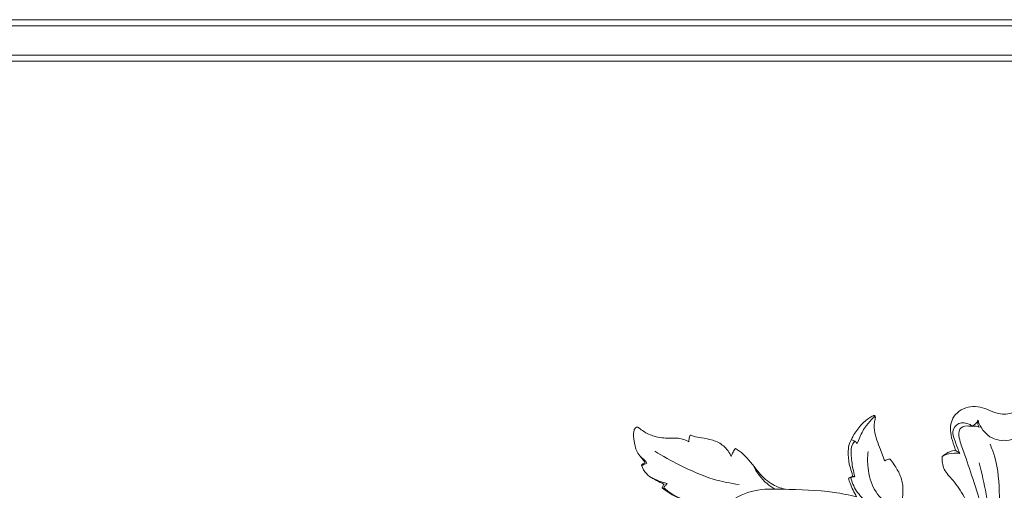
# Model space of a CAD drawing. Units: millimetres. Extents: x 5300 to 15300, y 6668 to 16668.
# Drawn here: x 12478 to 12715, y 12107 to 12221 of the extents above; entities that cross this region are included whole.
import ezdxf

# ---------------------------------------------------------------- set-up
doc = ezdxf.new("R2010")
doc.units = ezdxf.units.MM
doc.layers.get('0').update_dxf_attribs({"lineweight": 13})

# ---------------------------------------------------------------- blocks, each defined once
blk = doc.blocks.new('N.VRS-013_762_148')
for points, knots in [([(0, 0), (-0.57, 0.02), (-2.03, 0.17), (-4.67, 1.57), (-8.74, 2.31), (-12.95, -0.53), (-13.06, -4.65), (-12.25, -7.11), (-11.86, -8.3), (-11.74, -8.64)], [21.267114, 21.267114, 21.267114, 21.267114, 22.972044, 25.608214, 30.1719, 34.707951, 38.774691, 41.459755, 42.534228, 42.534228, 42.534228, 42.534228]), ([(11.74, -8.64), (11.86, -8.3), (12.25, -7.11), (13.06, -4.65), (12.95, -0.53), (8.74, 2.31), (4.67, 1.57), (2.03, 0.17), (0.57, 0.02), (0, 0)], [0, 0, 0, 0, 1.074474, 3.759537, 7.826278, 12.362329, 16.926015, 19.562185, 21.267114, 21.267114, 21.267114, 21.267114]), ([(-35.45, -7.09), (-35.24, -6.56), (-34.57, -5.06), (-33.49, -2.83), (-32, -1.33), (-31.29, -0.69), (-31.19, -0.39), (-31.41, -0.33), (-31.81, -0.49), (-32.97, -1.13), (-34.66, -2.71), (-36.09, -4.57), (-36.68, -5.85), (-36.81, -6.16)], [1.763582, 1.763582, 1.763582, 1.763582, 3.463152, 6.710574, 9.152991, 9.573953, 9.744618, 9.886042, 10.11174, 11.073027, 13.808337, 17.000651, 18.027509, 18.027509, 18.027509, 18.027509]), ([(-31.38, -0.35), (-31.31, -0.34), (-31.17, -0.36), (-31.01, -0.61), (-31.06, -1.2), (-31.37, -2.25), (-31.33, -4.09), (-30.73, -6.25), (-29.86, -8.35), (-29.26, -10.01), (-28.91, -10.9), (-28.79, -11.2)], [0, 0, 0, 0, 0.183861, 0.388382, 0.8155, 1.90199, 3.695208, 6.206511, 8.61457, 10.518378, 11.48587, 11.48587, 11.48587, 11.48587]), ([(-7.69, -2.81), (-7.92, -2.66), (-8.89, -2.18), (-11.04, -1.68), (-12.64, -3.95), (-11.97, -6.16), (-11.34, -7.89), (-10.87, -9.1), (-10.7, -9.5)], [54.892931, 54.892931, 54.892931, 54.892931, 55.704422, 58.18676, 60.641727, 62.309914, 64.915471, 66.213282, 66.213282, 66.213282, 66.213282]), ([(-6.3, -1.46), (-6.44, -1.81), (-6.83, -2.39), (-7.43, -2.71), (-7.69, -2.81)], [52.906001, 52.906001, 52.906001, 52.906001, 54.048053, 54.892931, 54.892931, 54.892931, 54.892931]), ([(-6.34, -1.85), (-6.38, -2.06), (-6.39, -2.53), (-6.17, -2.97), (-6.01, -3.17)], [0, 0, 0, 0, 0.621551, 1.391099, 1.391099, 1.391099, 1.391099]), ([(0, -6.29), (-0.81, -6.35), (-3.21, -6.01), (-5.42, -3.81), (-6.17, -1.93), (-6.3, -1.46)], [44.449544, 44.449544, 44.449544, 44.449544, 46.845502, 51.443466, 52.906001, 52.906001, 52.906001, 52.906001]), ([(6.3, -1.46), (6.17, -1.93), (5.42, -3.81), (3.21, -6.01), (0.81, -6.35), (0, -6.29)], [35.993086, 35.993086, 35.993086, 35.993086, 37.455621, 42.053585, 44.449544, 44.449544, 44.449544, 44.449544]), ([(-86.51, -11.61), (-86.75, -11.28), (-87.29, -10.53), (-88.7, -9.13), (-89.14, -6.72), (-89.41, -4.64), (-89.04, -3.34), (-88.33, -2.99), (-87.72, -3.56), (-86.52, -4.43), (-84.09, -5.6), (-81.15, -5.82), (-78.3, -5.65), (-76.74, -6.24), (-75.96, -6.66)], [24.634208, 24.634208, 24.634208, 24.634208, 25.841031, 27.434473, 30.465651, 32.865094, 33.742126, 34.356748, 34.759597, 36.067705, 38.928622, 42.640141, 44.780714, 47.460011, 47.460011, 47.460011, 47.460011]), ([(-6.3, -3.01), (-6.57, -2.93), (-7.03, -2.84), (-7.92, -2.99), (-9.11, -2.66), (-11.14, -3.45), (-10.81, -6.35), (-9.36, -10.03), (-7.4, -16.03), (-4.97, -23.44), (-3.09, -34.67), (-2.19, -43.2), (-1.98, -48.99)], [0, 0, 0, 0, 0.850103, 1.363317, 2.658841, 4.572076, 6.64675, 10.206468, 16.981522, 25.296977, 33.648015, 51.028807, 51.028807, 51.028807, 51.028807]), ([(-75.96, -6.66), (-75.97, -6.43), (-75.95, -5.86), (-75.79, -5.31), (-75.65, -5.01)], [47.460011, 47.460011, 47.460011, 47.460011, 48.167955, 49.15477, 49.15477, 49.15477, 49.15477]), ([(-75.65, -5.01), (-75.39, -5.12), (-74.52, -5.44), (-72.67, -5.71), (-70.14, -6.13), (-67.4, -7.5), (-66.17, -9.24), (-65.74, -10.2)], [49.15477, 49.15477, 49.15477, 49.15477, 49.996448, 51.941572, 54.741666, 57.683682, 60.859108, 60.859108, 60.859108, 60.859108]), ([(-36.54, -15.02), (-36.54, -14.91), (-36.58, -14.51), (-36.87, -13.52), (-37.51, -11.65), (-37.65, -9.24), (-37.43, -7.21), (-37, -6.35), (-36.88, -6.14)], [-9.101589, -9.101589, -9.101589, -9.101589, -8.782372, -7.884376, -6.028222, -2.853463, -0.73027, 0, 0, 0, 0]), ([(-36.02, -15.01), (-36.18, -14.38), (-36.55, -12.58), (-36.94, -10.06), (-36.89, -7.66), (-36.23, -6.76), (-36.01, -6.52)], [6.554783, 6.554783, 6.554783, 6.554783, 8.504377, 12.034452, 14.344137, 15.316027, 15.316027, 15.316027, 15.316027]), ([(-36.88, -6.14), (-36.65, -6.23), (-36.36, -6.36), (-35.94, -6.54), (-35.65, -6.74), (-35.5, -6.97), (-35.45, -7.09)], [0, 0, 0, 0, 0.7457, 0.950108, 1.381866, 1.763582, 1.763582, 1.763582, 1.763582]), ([(-84.17, -8.9), (-82.23, -10.11), (-77.66, -12.62), (-70.93, -15.66), (-65.95, -16.66), (-63.84, -16.93)], [0, 0, 0, 0, 6.866172, 15.637347, 22.011478, 22.011478, 22.011478, 22.011478]), ([(-65.74, -10.2), (-65.64, -9.82), (-65.38, -9.11), (-64.94, -8.5), (-64.71, -8.23)], [60.859108, 60.859108, 60.859108, 60.859108, 62.028454, 63.102858, 63.102858, 63.102858, 63.102858]), ([(-64.71, -8.23), (-64.07, -8.65), (-62.01, -10.17), (-59.71, -13.51), (-56.54, -16.83), (-53.91, -17.81), (-52.71, -18.08)], [63.102858, 63.102858, 63.102858, 63.102858, 65.39985, 70.714675, 75.192767, 78.890885, 78.890885, 78.890885, 78.890885]), ([(-32.8, -9.01), (-32.96, -10.31), (-32.94, -13.45), (-31.68, -18.3), (-29.11, -20.96), (-27.72, -21.97)], [0, 0, 0, 0, 3.925609, 9.393728, 14.562535, 14.562535, 14.562535, 14.562535]), ([(-14.95, -10.16), (-14.39, -9.69), (-13.35, -9.06), (-12.2, -8.72), (-11.74, -8.64)], [70.574255, 70.574255, 70.574255, 70.574255, 72.748943, 74.154266, 74.154266, 74.154266, 74.154266]), ([(-10.7, -9.5), (-11.56, -9.34), (-13.07, -9.34), (-14.44, -9.88), (-14.95, -10.16)], [66.213282, 66.213282, 66.213282, 66.213282, 68.820231, 70.574255, 70.574255, 70.574255, 70.574255]), ([(-3.41, -7.22), (-2.98, -8.17), (-1.39, -12.18), (-1.03, -25.25), (-0.06, -36.97), (-0.36, -45.56)], [0, 0, 0, 0, 3.126902, 12.843745, 38.620031, 38.620031, 38.620031, 38.620031]), ([(-86.11, -11.78), (-86.13, -11.68), (-86.26, -11.33), (-86.9, -10.9), (-87.33, -10.46), (-87.62, -10.22)], [1.413746, 1.413746, 1.413746, 1.413746, 1.727995, 2.492135, 3.616044, 3.616044, 3.616044, 3.616044]), ([(-87.41, -12.29), (-87.29, -12.16), (-87.01, -11.9), (-86.69, -11.7), (-86.51, -11.61)], [23.502848, 23.502848, 23.502848, 23.502848, 24.024384, 24.634208, 24.634208, 24.634208, 24.634208]), ([(-87.31, -12.5), (-87.15, -12.34), (-86.78, -12.05), (-86.34, -11.85), (-86.11, -11.78)], [0, 0, 0, 0, 0.676723, 1.413746, 1.413746, 1.413746, 1.413746]), ([(-28.79, -11.2), (-28.62, -11.09), (-28.19, -10.89), (-27.71, -10.84), (-27.45, -10.85)], [11.48587, 11.48587, 11.48587, 11.48587, 12.111647, 12.890107, 12.890107, 12.890107, 12.890107]), ([(-27.45, -10.85), (-27.12, -11.27), (-26.26, -12.48), (-24.97, -14.61), (-24.22, -17.37), (-24.56, -20.17), (-24.58, -22.42), (-24.17, -24.8), (-21.49, -26.53), (-19.18, -29.28), (-17.69, -31.62), (-17.15, -32.64)], [12.890107, 12.890107, 12.890107, 12.890107, 14.511309, 17.335684, 20.336293, 22.87787, 25.708212, 27.163038, 29.815355, 34.606031, 38.06842, 38.06842, 38.06842, 38.06842]), ([(-7.3, -26.47), (-7.47, -25.54), (-8.02, -23.25), (-9.68, -19.65), (-11.91, -16.19), (-14.74, -13.51), (-15, -11.21), (-14.95, -10.16)], [0, 0, 0, 0, 2.823051, 7.033618, 11.826501, 15.176324, 18.324832, 18.324832, 18.324832, 18.324832]), ([(-6.01, -11.74), (-5.37, -14.22), (-4.27, -19.27), (-2.95, -27.39), (-2.5, -35.11), (-2.07, -40.21), (-1.91, -42.28)], [0, 0, 0, 0, 7.682856, 15.506119, 24.640093, 30.867098, 30.867098, 30.867098, 30.867098]), ([(-81.9, -16.87), (-82.23, -16.72), (-83.72, -16.01), (-86.03, -14.9), (-87.1, -13.02), (-87.41, -12.29)], [16.150899, 16.150899, 16.150899, 16.150899, 17.231399, 21.128544, 23.502848, 23.502848, 23.502848, 23.502848]), ([(-55.26, -18.02), (-55.91, -17.64), (-58.06, -16.14), (-59.68, -13.97), (-60.49, -12.3)], [0, 0, 0, 0, 2.256894, 7.821167, 7.821167, 7.821167, 7.821167]), ([(-85.17, -15.16), (-84.27, -15.63), (-82.95, -16.19), (-81.58, -16.6), (-81.18, -16.71)], [0, 0, 0, 0, 3.039264, 4.282609, 4.282609, 4.282609, 4.282609]), ([(-37.54, -15.39), (-37.32, -15.25), (-36.83, -15.03), (-36.29, -14.99), (-36.02, -15.01)], [4.965715, 4.965715, 4.965715, 4.965715, 5.735403, 6.554783, 6.554783, 6.554783, 6.554783]), ([(-35.54, -19.92), (-36.15, -18.86), (-36.86, -17.36), (-37.41, -15.8), (-37.54, -15.39)], [0, 0, 0, 0, 3.671829, 4.965715, 4.965715, 4.965715, 4.965715]), ([(-37.49, -15.39), (-37.42, -15.37), (-37.24, -15.33), (-37.05, -15.29), (-36.92, -15.27)], [-0.5800078, -0.5800078, -0.5800078, -0.5800078, -0.3780778, 0, 0, 0, 0]), ([(-36.92, -15.27), (-36.86, -15.23), (-36.6, -15.09), (-36.29, -15.04), (-36.07, -15.06)], [0, 0, 0, 0, 0.2245351, 0.8910923, 0.8910923, 0.8910923, 0.8910923]), ([(-36.92, -15.27), (-36.81, -15.81), (-36.31, -17.56), (-34.19, -20.44), (-30.96, -23.08), (-27.17, -24.81), (-23.87, -26.37), (-21.87, -28.34), (-21.23, -29.59), (-21.14, -29.79)], [0, 0, 0, 0, 1.650551, 5.429564, 10.476081, 14.00554, 17.891814, 21.4269, 22.09956, 22.09956, 22.09956, 22.09956]), ([(-91.33, -21.85), (-90.7, -21.93), (-88.94, -22.36), (-86.4, -24), (-85.07, -26.44), (-83.85, -28.32), (-81.6, -28.96), (-77.77, -27.57), (-72.53, -24.99), (-66.66, -21.16), (-60.3, -17.83), (-51.45, -18.16), (-43.23, -18.22), (-37.33, -19.48), (-35.54, -19.92)], [14.612563, 14.612563, 14.612563, 14.612563, 16.545355, 19.999702, 23.247281, 24.888939, 26.46597, 29.812755, 36.711842, 44.108643, 50.918689, 57.681373, 70.128865, 75.685811, 75.685811, 75.685811, 75.685811]), ([(-82.43, -17.73), (-82.39, -17.54), (-82.25, -17.22), (-82.01, -16.96), (-81.9, -16.87)], [15.118674, 15.118674, 15.118674, 15.118674, 15.70688, 16.150899, 16.150899, 16.150899, 16.150899]), ([(-68.25, -22.25), (-69.09, -22.17), (-71.82, -21.84), (-76.07, -21.32), (-79.93, -19.53), (-81.81, -18.23), (-82.43, -17.73)], [0, 0, 0, 0, 2.524026, 8.278192, 12.736506, 15.118674, 15.118674, 15.118674, 15.118674]), ([(-81.18, -16.71), (-81.32, -16.81), (-81.63, -17.1), (-81.86, -17.46), (-81.97, -17.69)], [4.282609, 4.282609, 4.282609, 4.282609, 4.785266, 5.550045, 5.550045, 5.550045, 5.550045]), ([(-81.97, -17.69), (-81.69, -17.98), (-80.77, -18.81), (-78.78, -19.96), (-77.06, -20.72), (-76.06, -21.04)], [5.550045, 5.550045, 5.550045, 5.550045, 6.758537, 9.245151, 12.399119, 12.399119, 12.399119, 12.399119])]:
    blk.add_open_spline(points, degree=3, knots=knots)
blk.add_open_spline([(-11.74, -8.64), (-11.46, -8.87), (-11.19, -9.09), (-10.91, -9.32)], degree=3)

msp = doc.modelspace()

# ---------------------------------------------------------------- linework, layer by layer
for p, q in [((13063.39, 12220.61), (12366.99, 12220.61)), ((13064.04, 12219.11), (12366.34, 12219.11)), ((13066.34, 12210.61), (12364.04, 12210.61)), ((13062.94, 12212.11), (12367.43, 12212.11))]:
    msp.add_line(p, q)

# ---------------------------------------------------------------- block references
msp.add_blockref('N.VRS-013_762_148', (12715.46, 12125.67))

doc.saveas('drawing.dxf')
